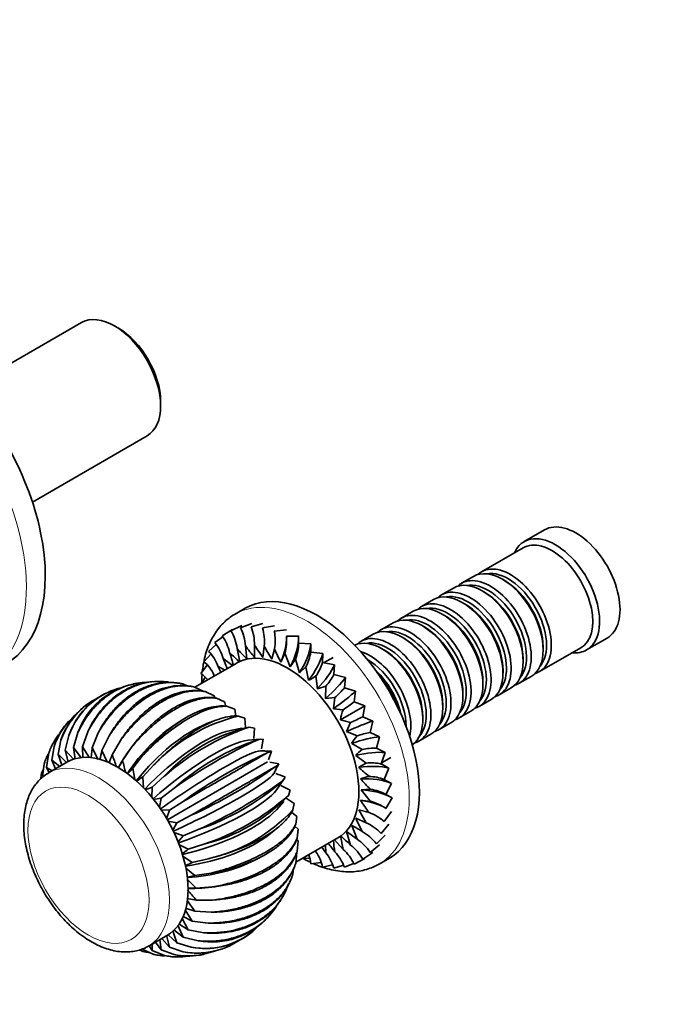
# Model space of a CAD drawing. Units: millimetres. Extents: x 0 to 1500, y 0 to 1208.
# Drawn here: x 355 to 487, y 124 to 329 of the extents above; entities that cross this region are included whole.
import ezdxf
from ezdxf import colors
from ezdxf.entities.mleader import LeaderData, LeaderLine
from ezdxf.math import Vec2, Vec3

# ---------------------------------------------------------------- set-up
doc = ezdxf.new("R2010")
doc.units = ezdxf.units.MM
doc.layers.add('DV7_Défaut', color=7, linetype='Continuous')
doc.layers.add('Défaut', color=7, linetype='Continuous')

# ---------------------------------------------------------------- blocks, each defined once
blk = doc.blocks.new('_DOT')
at = {"color": 0}
blk.add_line((0, 0), (-1, 0), dxfattribs=at)
at = {"color": 0, "const_width": 0.333}
blk.add_lwpolyline([(-0.1665, 0, 1), (0.1665, 0, 1)], format="xyb", close=True, dxfattribs=at)
blk = doc.blocks.new('SE6')
at = {"layer": 'DV7_Défaut', "color": 7, "linetype": 'Continuous', "lineweight": 35}
for p, q in [((367.57, 266.19), (343.74, 252.43)), ((375.22, 265.02), (374.37, 265.51)), ((383.98, 248.86), (383.98, 249.84)), ((357.34, 228.87), (381.17, 242.63)), ((463.82, 223.09), (459.58, 220.64)), ((459.37, 219.36), (450.74, 214.38)), ((449.05, 213.4), (446.57, 211.97)), ((444.88, 210.99), (442.4, 209.56)), ((455.54, 212.52), (455.05, 212.81)), ((451.37, 210.11), (450.88, 210.4)), ((440.7, 208.58), (438.23, 207.16)), ((447.2, 207.7), (446.7, 207.99)), ((401.58, 206.78), (399.46, 205.56)), ((436.53, 206.18), (434.06, 204.75)), ((443.03, 205.3), (442.53, 205.58)), ((398.6, 202.1), (400.85, 203.2)), ((400.62, 202.73), (402.97, 203.61)), ((402.82, 202.92), (405.25, 203.59)), ((405.17, 202.69), (407.66, 203.15)), ((432.36, 203.77), (429.89, 202.34)), ((438.86, 202.89), (438.36, 203.17)), ((395.25, 199.63), (396.91, 200.87)), ((396.8, 201.07), (398.94, 202.37)), ((407.63, 202.03), (410.15, 202.28)), ((410.15, 200.96), (412.69, 201.01)), ((412.69, 201.01), (412.69, 199.49)), ((428.19, 201.36), (425.71, 199.93)), ((434.68, 200.48), (434.19, 200.76)), ((393.98, 197.82), (395.53, 199.21)), ((401.63, 198.96), (401.93, 196.26)), ((403.53, 199.13), (403.54, 196.57)), ((405.55, 198.93), (405.27, 196.56)), ((412.69, 199.49), (415.23, 199.35)), ((415.23, 199.35), (415.22, 197.65)), ((463.53, 198.11), (463.53, 198.68)), ((472.58, 198.12), (476.82, 200.57)), ((393.01, 195.67), (394.45, 197.22)), ((399.9, 198.42), (400.48, 195.63)), ((407.66, 198.36), (407.1, 196.22)), ((409.83, 197.44), (409, 195.56)), ((410.92, 194.59), (409.83, 197.44)), ((415.22, 197.65), (417.72, 197.34)), ((417.72, 197.34), (417.67, 195.47)), ((430.51, 198.07), (430.02, 198.36)), ((462.74, 193.6), (471.37, 198.58)), ((399.86, 195.39), (391.11, 190.34)), ((392.35, 193.21), (393.68, 194.92)), ((397.32, 193.93), (395.92, 194.74)), ((395.92, 194.74), (396.53, 193.48)), ((398.95, 194.87), (397.02, 196.3)), ((397.02, 196.3), (397.83, 194.22)), ((412.02, 196.17), (410.92, 194.59)), ((412.85, 193.33), (412.02, 196.17)), ((414.19, 194.59), (412.85, 193.33)), ((414.75, 191.81), (414.19, 194.59)), ((417.67, 195.47), (420.13, 195)), ((419.84, 196.54), (418.03, 195.49)), ((420.13, 195), (420.02, 192.99)), ((459.36, 195.7), (459.36, 196.27)), ((395.33, 192.78), (395.09, 192.89)), ((395.09, 192.89), (395.2, 192.7)), ((416.58, 190.03), (416.3, 192.72)), ((420.02, 192.99), (422.41, 192.38)), ((455.19, 193.29), (455.19, 193.86)), ((458.57, 191.19), (461.05, 192.62)), ((379.01, 191.18), (378.31, 191.04)), ((383.8, 191.57), (383.51, 191.57)), ((388.14, 191.14), (388.13, 191.15)), ((389.65, 190.6), (388.61, 191.05)), ((393.01, 189.48), (390.89, 190.44)), ((392.41, 191.09), (393.25, 192.37)), ((418.32, 190.58), (416.58, 190.03)), ((418.31, 188.04), (418.32, 190.58)), ((422.41, 192.38), (422.23, 190.25)), ((451.02, 190.88), (451.02, 191.46)), ((373.82, 189.66), (373.13, 189.35)), ((395.14, 188.58), (393.23, 189.44)), ((422.23, 190.25), (424.53, 189.53)), ((424.53, 189.53), (424.24, 187.3)), ((446.85, 188.48), (446.85, 189.05)), ((454.4, 188.78), (456.88, 190.21)), ((368.95, 186.94), (368.35, 186.49)), ((397.29, 187.34), (395.58, 188.08)), ((399.42, 185.78), (397.92, 186.38)), ((420.22, 188.23), (418.31, 188.04)), ((419.92, 185.88), (420.22, 188.23)), ((426.44, 186.49), (421.37, 183.57)), ((424.24, 187.3), (426.44, 186.49)), ((426.44, 186.49), (426.04, 184.18)), ((442.67, 186.07), (442.67, 186.64)), ((450.23, 186.37), (452.7, 187.8)), ((399.42, 185.78), (399.66, 184.34)), ((401.49, 183.94), (400.2, 184.36)), ((421.96, 185.69), (419.92, 185.88)), ((446.06, 183.96), (448.53, 185.39)), ((364.9, 183.31), (364.44, 182.77)), ((388.49, 183.56), (387.22, 182.74)), ((395.49, 183.5), (393.62, 182.79)), ((401.49, 183.94), (401.63, 181.97)), ((423.5, 183.01), (421.37, 183.57)), ((422.65, 181.15), (423.5, 183.01)), ((426.04, 184.18), (428.12, 183.31)), ((428.12, 183.31), (427.59, 180.96)), ((438.5, 183.66), (438.5, 184.23)), ((441.89, 181.55), (444.36, 182.98)), ((364.93, 180.35), (364.18, 177.29)), ((366.8, 180.92), (365.88, 177.82)), ((368.84, 181.11), (367.74, 177.99)), ((371.02, 180.89), (369.73, 177.79)), ((373.3, 180.28), (371.8, 177.23)), ((400.87, 181.88), (398.53, 181.39)), ((403.48, 181.85), (402.38, 182.06)), ((403.48, 181.85), (403.39, 179.68)), ((424.83, 180.23), (422.65, 181.15)), ((427.59, 180.96), (429.53, 180.06)), ((437.71, 179.14), (440.19, 180.57)), ((361.85, 179.07), (361.7, 178.81)), ((363.26, 179.38), (362.66, 176.42)), ((375.64, 179.29), (373.93, 176.33)), ((404.71, 179.56), (402.19, 179.36)), ((405.34, 179.54), (404.42, 179.52)), ((405.34, 179.54), (405, 177.55)), ((425.93, 177.41), (423.72, 178.68)), ((429.53, 180.06), (428.86, 177.68)), ((360.65, 176.38), (360.28, 173.68)), ((361.83, 178.05), (361.36, 175.2)), ((364.45, 174.72), (362.66, 176.42)), ((362.66, 176.42), (363.42, 174.13)), ((365.95, 175.3), (364.18, 177.29)), ((364.18, 177.29), (364.77, 174.86)), ((367.48, 175.71), (365.88, 177.82)), ((365.88, 177.82), (366.24, 175.39)), ((369.22, 175.68), (367.74, 177.99)), ((367.74, 177.99), (367.84, 175.7)), ((369.73, 177.79), (369.57, 175.67)), ((371.04, 175.36), (369.73, 177.79)), ((372.88, 174.81), (371.8, 177.23)), ((377.99, 177.93), (376.08, 175.09)), ((380.33, 176.22), (378.21, 173.54)), ((405.67, 177.1), (404.79, 177.12)), ((405.63, 177.09), (407.04, 177.04)), ((407.04, 177.04), (406.29, 176.78)), ((407.04, 177.04), (406.46, 175.26)), ((426.76, 174.59), (424.57, 176.18)), ((428.86, 177.68), (430.65, 176.77)), ((430.65, 176.77), (429.83, 174.4)), ((359.75, 174.38), (359.46, 171.86)), ((359.91, 174.85), (359.89, 174.8)), ((364.6, 174.81), (360.71, 172.56)), ((363.02, 173.89), (361.36, 175.2)), ((361.36, 175.2), (362.13, 173.38)), ((382.61, 174.2), (380.28, 171.7)), ((406.23, 174.83), (385.4, 162.8)), ((406.72, 174.8), (408.56, 174.41)), ((408.56, 174.41), (407.9, 173.17)), ((408.56, 174.41), (407.96, 173.9)), ((425.2, 173.71), (426.76, 174.59)), ((429.83, 174.4), (431.47, 173.52)), ((430.03, 174.71), (431.84, 175.76)), ((359.14, 172.11), (359.06, 171.31)), ((361.41, 172.96), (360.28, 173.68)), ((360.28, 173.68), (360.82, 172.63)), ((378.6, 171.17), (378.21, 173.54)), ((407.5, 172.42), (407.92, 173.2)), ((431.47, 173.52), (430.49, 171.19)), ((380.44, 169.37), (380.28, 171.7)), ((384.79, 171.9), (382.26, 169.6)), ((408.14, 169.06), (409.57, 171.14)), ((409.86, 171.69), (409.39, 170.91)), ((430.49, 171.19), (431.97, 170.35)), ((431.97, 170.35), (430.82, 168.08)), ((382.17, 167.4), (382.26, 169.6)), ((386.83, 169.36), (384.12, 167.29)), ((409.02, 169.93), (410.94, 168.93)), ((410.94, 168.93), (410.57, 167.87)), ((425.7, 169), (427.62, 169.16)), ((427.62, 166.63), (425.7, 169)), ((430.82, 168.08), (432.13, 167.33)), ((383.78, 165.34), (384.12, 167.29)), ((388.7, 166.63), (385.83, 164.8)), ((408.07, 164.87), (409.63, 166.62)), ((410.12, 167.27), (411.76, 166.16)), ((411.76, 166.16), (411.47, 164.83)), ((425.57, 166.85), (427.62, 166.63)), ((432.13, 167.33), (430.82, 165.15)), ((385.83, 164.8), (384.09, 164.85)), ((385.23, 163), (385.83, 164.8)), ((411.2, 164.37), (412.32, 163.45)), ((425.2, 164.88), (427.33, 164.29)), ((426.76, 162.18), (425.2, 164.88)), ((431.97, 164.49), (430.49, 162.43)), ((387.34, 162.17), (385.51, 162.54)), ((386.51, 160.61), (387.34, 162.17)), ((390.36, 163.74), (387.34, 162.17)), ((412.32, 163.45), (412.08, 161.85)), ((424.57, 163.13), (426.76, 162.18)), ((431.47, 161.9), (429.83, 159.97)), ((391.8, 160.75), (388.65, 159.45)), ((406.83, 159.92), (408.4, 161.21)), ((411.93, 161.49), (412.6, 160.83)), ((412.6, 160.83), (412.39, 158.98)), ((422.65, 160.38), (424.83, 158.77)), ((423.5, 157.54), (422.65, 160.38)), ((424.83, 158.77), (423.72, 161.62)), ((387.63, 158.21), (388.65, 159.45)), ((389.72, 156.68), (387.81, 157.67)), ((392.98, 157.71), (389.72, 156.68)), ((412.11, 153.97), (420.86, 159.02)), ((412.6, 158.35), (412.39, 156.25)), ((420.12, 158.59), (421.95, 156.64)), ((421.95, 156.64), (421.37, 159.44)), ((430.65, 159.59), (428.86, 157.82)), ((412.32, 156.05), (412.08, 153.73)), ((416.3, 156.14), (416.33, 156.41)), ((417.53, 157.1), (418.32, 155.94)), ((418.32, 155.94), (418.31, 157.55)), ((428.12, 155.98), (426.04, 154.57)), ((429.53, 157.6), (427.59, 156.01)), ((390.55, 153.91), (388.62, 155.21)), ((389.1, 153.24), (390.55, 153.91)), ((393.88, 154.68), (390.55, 153.91)), ((403.58, 154.4), (404.9, 155.09)), ((414.95, 154.81), (413.41, 154.72)), ((417.38, 153.91), (415.21, 153.61)), ((424.12, 153.73), (422.22, 152.91)), ((426.44, 154.74), (424.24, 153.54)), ((429.46, 153.59), (431.58, 154.82)), ((391.1, 151.2), (389.19, 152.78)), ((394.49, 151.7), (391.1, 151.2)), ((411.6, 152.62), (411.47, 151.46)), ((419.75, 153.43), (417.67, 152.95)), ((422.01, 153.36), (420.02, 152.72)), ((389.55, 150.86), (391.1, 151.2)), ((391.38, 148.58), (389.59, 150.35)), ((411.31, 150.98), (411.33, 151.04)), ((394.8, 148.82), (391.38, 148.58)), ((391.1, 143.8), (389.5, 146)), ((389.54, 146.4), (391.38, 146.1)), ((394.8, 146.1), (391.38, 146.1)), ((409.37, 146.76), (409.52, 147.03)), ((390.55, 141.73), (389.1, 144.08)), ((389.2, 144.43), (391.1, 143.8)), ((394.49, 143.58), (391.1, 143.8)), ((389.72, 139.91), (388.5, 142.29)), ((388.65, 142.65), (390.55, 141.73)), ((393.88, 141.3), (390.55, 141.73)), ((406.32, 142.53), (406.78, 143.07)), ((387.34, 137.17), (386.51, 139.7)), ((386.74, 139.89), (388.65, 138.39)), ((388.65, 138.39), (387.6, 140.88)), ((387.77, 141.16), (389.72, 139.91)), ((392.98, 139.3), (389.72, 139.91)), ((402.27, 138.9), (402.87, 139.34)), ((381.51, 136.54), (385.4, 138.78)), ((382.93, 137.35), (384.12, 135.77)), ((384.12, 135.77), (383.82, 137.87)), ((384.22, 138.1), (385.83, 136.3)), ((385.83, 136.3), (385.23, 138.78)), ((385.53, 138.9), (387.34, 137.17)), ((391.8, 137.63), (388.65, 138.39)), ((380.33, 135.4), (379.62, 135.72)), ((382.61, 134.79), (380.28, 135.8)), ((381.62, 136.6), (382.26, 135.61)), ((382.26, 135.61), (382.21, 136.94)), ((384.79, 134.57), (382.26, 135.61)), ((386.83, 134.76), (384.12, 135.77)), ((388.7, 135.33), (385.83, 136.3)), ((390.36, 136.3), (387.34, 137.17)), ((397.4, 136.18), (398.09, 136.48)), ((387.41, 134.27), (387.72, 134.26)), ((392.21, 134.66), (392.91, 134.79))]:
    blk.add_line(p, q, dxfattribs=at)
for centre, radius, start, end in [((391.43, 198.23), 10.23, 4.0818, 26.0693), ((393.29, 199.19), 10.23, 359.6803, 21.4225), ((388.82, 195.46), 9.75, 12.2392, 35.0649), ((389.92, 196.98), 10.08, 8.2547, 30.5686), ((395.4, 199.81), 10.19, 355.0479, 16.4372), ((397.69, 200.1), 10.13, 350.1029, 10.9862), ((400.17, 200.08), 10.02, 344.6862, 5.0016), ((388.11, 193.72), 9.27, 16.1514, 39.6288), ((428.44, 218.4), 33.11, 215.9417, 221.2262), ((433.68, 217.7), 35.41, 211.6313, 216.6559), ((436.86, 215.06), 35.23, 207.2607, 212.3375), ((402.67, 199.8), 10.03, 338.816, 358.2239), ((387.86, 191.81), 8.58, 19.9742, 44.4786), ((417.75, 217.08), 27.54, 225.2244, 231.1644), ((369.2, 187.24), 30.91, 14.4824, 19.4528), ((423.47, 218.54), 30.99, 220.4816, 225.9728), ((439.58, 211.83), 34.64, 202.8848, 208.0153), ((405.02, 199.37), 10.34, 332.4805, 350.4303), ((387.93, 189.71), 7.83, 23.9679, 49.5867), ((407, 199.06), 11.26, 325.7105, 341.4048), ((388.35, 187.47), 7, 39.1058, 55.1694), ((412.04, 198.2), 6.94, 292.9404, 307.8646), ((408.12, 199.59), 13.61, 318.5868, 331.0056), ((381.53, 175.72), 15.62, 101.585, 160.5491), ((379.69, 175.1), 15.66, 103.3732, 160.4176), ((379.61, 175.23), 15.55, 117.9266, 160.7796), ((270.9, 142.94), 132.36, 19.952, 20.1685), ((407.3, 203.04), 19.66, 311.0947, 319.405), ((377.95, 174.27), 15.55, 116.4323, 160.7796), ((281.59, 155.36), 120.04, 14.9386, 15.4502), ((391.16, 231.86), 55.5, 303.6981, 306.5863), ((376.56, 172.85), 15.62, 129.508, 160.5491), ((378.02, 174.13), 15.66, 130.6401, 160.4176), ((408.5, 149.67), 35.67, 103.4557, 136.5443), ((433.77, 181.29), 12.61, 159.5947, 169.599), ((447.13, 135.27), 53.26, 113.3247, 116.3345), ((419.09, 132.8), 52.01, 108.7396, 131.2604), ((410.15, 148.28), 34.66, 102.9597, 137.0403), ((430.99, 174.64), 8.32, 137.7617, 150.9649), ((431.02, 162.28), 18.99, 100.4217, 109.0244), ((446.54, 86.24), 102.35, 114.305, 125.695), ((420.29, 131.72), 50.37, 108.3671, 131.6329), ((424.57, 164.98), 54.17, 166.9288, 169.0587), ((413.99, 160.06), 43.23, 157.8964, 160.3344), ((254.29, 132.34), 127.47, 18.9878, 20.1854), ((446.56, 86.72), 98.65, 114.0909, 125.9091), ((430.1, 171.46), 7.27, 125.039, 139.4846), ((428.55, 164.84), 12.84, 88.5948, 101.7625), ((405.61, 156.24), 35.03, 147.4537, 150.2432), ((264.78, 144.29), 115.48, 14.1814, 15.4687), ((427.62, 163.64), 10.99, 78.3772, 94.4618), ((399.46, 152.76), 29.72, 135.6592, 138.8409), ((348.55, 256.48), 101.73, 294.2703, 305.7297), ((388.22, 116.23), 59.54, 68.6798, 70.6224), ((443.79, 192.65), 26.54, 225.5212, 231.6712), ((395.09, 148.82), 27.26, 122.9213, 126.2395), ((375.17, 209.87), 51.86, 288.7062, 311.2938), ((351.23, 251.33), 99.25, 294.1267, 305.8733), ((428.49, 164.7), 7.22, 99.2699, 113.8755), ((448.82, 191.4), 30.73, 220.8344, 226.3622), ((426.88, 161.5), 10.33, 69.5463, 87.502), ((391.69, 143.68), 27.58, 109.9897, 113.278), ((426.08, 159.24), 10.03, 61.7556, 81.1678), ((388.23, 136.86), 30.7, 97.6955, 100.8168), ((384.71, 192.34), 35.6, 283.4243, 316.5757), ((377.03, 205.64), 50.51, 288.4014, 311.5986), ((455.54, 185.55), 35.32, 211.9635, 217.0013), ((425.07, 156.94), 10.02, 54.9805, 75.2989), ((386.07, 188.51), 34.72, 282.9917, 317.0083), ((423.85, 154.78), 10.13, 48.9976, 69.8834), ((457.07, 177.1), 35.37, 203.272, 208.306), ((422.42, 152.9), 10.24, 43.6066, 64.881), ((367.86, 106.26), 57.11, 68.6481, 70.7146), ((414.87, 143.94), 19.77, 55.9934, 63.4058), ((420.81, 151.39), 10.3, 38.636, 60.2357), ((310.96, 73.57), 132.35, 39.8315, 40.0367), ((392.94, 136.3), 33.71, 35.9888, 39.7864), ((443.48, 160.04), 23.6, 183.7505, 189.5815), ((404.1, 137.99), 27.54, 45.2241, 51.1647), ((419.09, 150.29), 10.24, 33.9333, 55.8913), ((371.99, 177.8), 27.58, 306.6733, 310.0105), ((384.34, 139.64), 35.96, 27.3129, 27.654), ((409.89, 151.5), 7.91, 10.5293, 35.8903), ((411.63, 150.36), 8.71, 15.6907, 39.8322), ((413.49, 149.66), 9.32, 20.4158, 43.7806), ((415.37, 149.41), 9.78, 24.9544, 47.7183), ((417.26, 149.63), 10.08, 29.4107, 51.7425), ((408.24, 153.02), 7, 4.8137, 20.8519), ((293.45, 64.47), 127.49, 39.8148, 41.0504), ((389.83, 183.58), 35.04, 269.6504, 272.546), ((394.63, 153.03), 15.66, 259.5784, 318.3264), ((393.22, 151.66), 15.62, 259.4542, 316.6519), ((391.61, 150.61), 15.55, 259.22, 303.562), ((393.27, 151.57), 15.55, 259.22, 305.4349), ((389.66, 150.16), 15.66, 259.5784, 289.8029), ((391.56, 150.69), 15.62, 259.4542, 287.0767)]:
    blk.add_arc(centre, radius, start, end, dxfattribs=at)
for centre, major_axis, ratio, start_param, end_param in [((331.73, 229.79), (20, -34.64), 0.57735, 0, 3.141593), ((374.37, 254.41), (-6.8, 11.78), 0.57735, 3.141593, 6.283185), ((375.22, 254.9), (6.2, -10.74), 0.57735, 0.785398, 2.356194), ((470.32, 211.83), (6.5, -11.26), 0.57735, 0, 3.141593), ((466.08, 209.38), (6.5, -11.26), 0.57735, 0, 3.536384), ((465.37, 208.97), (6, -10.39), 0.57735, 0, 3.141593), ((455.05, 203.01), (-6, 10.39), 0.57735, 3.141593, 6.283185), ((456.74, 203.99), (6, -10.39), 0.57735, 0, 3.28349), ((452.57, 201.58), (6, -10.39), 0.57735, 0, 3.28349), ((456.25, 203.7), (-5.65, 9.79), 0.57735, 3.336628, 6.08815), ((416.58, 180.8), (15, -25.98), 0.57735, 0, 3.141593), ((450.88, 200.6), (-6, 10.39), 0.57735, 3.141593, 6.283185), ((452.08, 201.29), (-5.65, 9.79), 0.57735, 3.336628, 6.08815), ((455.54, 203.29), (-5.65, 9.79), 0.57735, 3.926991, 5.497787), ((446.7, 198.19), (-6, 10.39), 0.57735, 3.141593, 6.283185), ((448.4, 199.17), (6, -10.39), 0.57735, 0, 3.28349), ((447.91, 198.89), (-5.65, 9.79), 0.57735, 3.336628, 6.08815), ((451.37, 200.89), (-5.65, 9.79), 0.57735, 3.926991, 5.497787), ((442.53, 195.78), (-6, 10.39), 0.57735, 3.141593, 6.283185), ((444.23, 196.76), (6, -10.39), 0.57735, 0, 3.28349), ((443.73, 196.48), (-5.65, 9.79), 0.57735, 3.336628, 6.08815), ((447.2, 198.48), (-5.65, 9.79), 0.57735, 3.926991, 5.497787), ((414.46, 179.58), (15, -25.98), 0.57735, 3.133933, 3.141593), ((438.36, 193.37), (-6, 10.39), 0.57735, 3.141593, 6.283185), ((440.06, 194.35), (6, -10.39), 0.57735, 0, 3.28349), ((439.56, 194.07), (-5.65, 9.79), 0.57735, 3.336628, 6.08815), ((443.03, 196.07), (-5.65, 9.79), 0.57735, 3.926991, 5.497787), ((434.19, 190.97), (-6, 10.39), 0.57735, 3.141593, 6.283185), ((435.89, 191.95), (6, -10.39), 0.57735, 0, 3.28349), ((438.86, 193.66), (-5.65, 9.79), 0.57735, 3.926991, 5.497787), ((403.08, 198.2), (3.91, 9.2), 0.64777, 4.701072, 5.27413), ((405.62, 196.93), (5, 8.66), 0.57735, 4.775672, 5.497787), ((430.02, 188.56), (-6, 10.39), 0.57735, 3.19434, 6.230438), ((431.71, 189.54), (6, -10.39), 0.57735, 0, 3.28349), ((435.39, 191.66), (-5.65, 9.79), 0.57735, 3.336628, 6.08815), ((410.36, 177.21), (10.5, -18.19), 0.57735, 0, 3.141593), ((408.16, 195.27), (5.89, 8.07), 0.497052, 4.833088, 5.555204), ((431.22, 189.25), (-5.65, 9.79), 0.57735, 3.336628, 6.08815), ((434.68, 191.25), (-5.65, 9.79), 0.57735, 3.926991, 5.497787), ((400.59, 199.07), (2.59, 9.65), 0.707107, 4.616005, 4.808773), ((410.65, 193.26), (6.63, 7.48), 0.408248, 4.876351, 5.598466), ((427.54, 187.13), (6, -10.39), 0.57735, 0.551162, 2.590431), ((430.51, 188.84), (-5.65, 9.79), 0.57735, 3.926991, 5.497787), ((466.08, 209.38), (6.5, -11.26), 0.57735, 5.888394, 6.283185), ((413.06, 190.92), (7.26, 6.87), 0.31246, 4.907806, 5.629922), ((427.05, 186.84), (-5.65, 9.79), 0.57735, 3.926244, 5.497787), ((426.34, 186.43), (-5.65, 9.79), 0.57735, 4.23341, 5.191368), ((425.84, 186.15), (-6, 10.39), 0.57735, 4.331596, 5.093182), ((456.74, 203.99), (6, -10.39), 0.57735, 6.141288, 6.283185), ((415.34, 188.3), (7.79, 6.26), 0.211325, 4.929155, 5.651271), ((452.57, 201.58), (6, -10.39), 0.57735, 6.141288, 6.283185), ((417.46, 185.45), (8.25, 5.64), 0.106574, -1.341651, -0.619536), ((448.4, 199.17), (6, -10.39), 0.57735, 6.141288, 6.283185), ((444.23, 196.76), (6, -10.39), 0.57735, 6.141288, 6.283185), ((386.24, 168.07), (11.85, 16.25), 0.497052, 0.904031, 1.664939), ((386.86, 167.57), (13.34, 15.04), 0.408248, 0.660495, 1.709063), ((421.05, 179.23), (9.01, 4.33), 0.106574, 0.619536, 1.341651), ((440.06, 194.35), (6, -10.39), 0.57735, 6.141288, 6.283185), ((387.45, 166.99), (14.6, 13.83), 0.31246, 0.468154, 1.741153), ((435.89, 191.95), (6, -10.39), 0.57735, 6.141288, 6.283185), ((385.61, 168.48), (-10.05, -17.41), 0.57735, 4.466991, 4.747982), ((388.02, 166.34), (15.67, 12.6), 0.211325, 0.301134, 1.762938), ((422.46, 175.98), (9.32, 3.62), 0.211325, 0.631914, 1.35403), ((431.71, 189.54), (6, -10.39), 0.57735, 6.141288, 6.283185), ((375, 156.8), (10.4, -18.01), 0.57735, 0, 3.141593), ((388.54, 165.64), (16.6, 11.34), 0.106574, 0.146469, 1.77557), ((423.59, 172.69), (9.58, 2.85), 0.31246, 0.653264, 1.375379), ((421.53, 183.66), (6.5, -11.26), 0.57735, 0.554125, 0.630312), ((421.53, 183.66), (6.5, -11.26), 0.57735, 0.332847, 0.388519), ((389.43, 164.1), (18.13, 8.71), 0.106574, 4.507615, 6.136717), ((424.4, 169.44), (9.79, 2), 0.408248, 0.684719, 1.406835), ((424.9, 166.27), (9.94, 1.06), 0.497052, 0.727981, 1.450097), ((389.78, 163.29), (18.75, 7.27), 0.211325, 4.520248, 5.982051), ((425.07, 163.25), (9.99, 0), 0.57735, 0.785398, 1.507514), ((424.9, 160.41), (9.92, -1.21), 0.64777, 1.016509, 1.582113), ((390.06, 162.48), (19.27, 5.73), 0.31246, 4.542032, 5.815032), ((390.26, 161.67), (19.7, 4.03), 0.408248, 4.574122, 5.622691), ((390.38, 160.89), (19.99, 2.14), 0.497052, 4.618247, 5.379155), ((414.46, 179.58), (15, -25.98), 0.57735, 6.276899, 6.283185), ((390.43, 160.14), (-20.11, 0), 0.57735, 1.535203, 1.816194)]:
    blk.add_ellipse(centre, major_axis=major_axis, ratio=ratio, start_param=start_param, end_param=end_param, dxfattribs=at)
at = {"layer": 'DV7_Défaut', "color": 7, "linetype": 'Continuous', "lineweight": 18}
for centre, major_axis, start_param, end_param in [((327.8, 227.52), (20, -34.64), 0.007665, 3.141593), ((414.46, 179.58), (15, -25.98), 0, 3.133933), ((371.11, 154.55), (10.4, -18.01), 0.000868, 3.138673)]:
    blk.add_ellipse(centre, major_axis=major_axis, ratio=0.57735, start_param=start_param, end_param=end_param, dxfattribs=at)
blk.add_ellipse((368.99, 153.33), major_axis=(8.9, -15.42), ratio=0.57735, dxfattribs=at)
at = {"layer": 'DV7_Défaut', "color": 7, "linetype": 'Continuous', "lineweight": 35}
for points, knots in [([(399.6, 205.62), (399.51, 205.58), (399.03, 205.34), (398.13, 204.69), (397.03, 203.73), (396.02, 202.61), (395.14, 201.36), (394.37, 199.97), (393.73, 198.45), (393.22, 196.82), (392.87, 195.2), (392.72, 194.12), (392.66, 193.64)], [0, 0, 0, 0, 0.0194342, 0.1281248, 0.2367184, 0.3457673, 0.4558236, 0.5672635, 0.6802379, 0.7946719, 0.9103167, 1, 1, 1, 1]), ([(392.6, 192.98), (392.56, 192.42), (392.53, 191.85), (392.52, 191.27), (392.52, 191.26)], [0, 0, 0, 0, 0.989822, 1, 1, 1, 1]), ([(366.8, 180.92), (367.02, 181.39), (367.25, 181.84), (367.73, 182.73), (367.99, 183.16), (368.8, 184.42), (369.39, 185.2), (370.64, 186.63), (371.31, 187.28), (372.38, 188.17), (372.75, 188.45), (373.5, 188.98), (373.88, 189.22), (375.04, 189.89), (375.84, 190.26), (377.49, 190.85), (378.35, 191.08), (379.83, 191.32), (380.46, 191.37), (381.09, 191.39)], [0, 0, 0, 0, 0.074272, 0.074272, 0.148543, 0.148543, 0.297086, 0.297086, 0.44563, 0.44563, 0.519901, 0.519901, 0.594173, 0.594173, 0.742716, 0.742716, 0.891259, 0.891259, 1, 1, 1, 1]), ([(368.84, 181.11), (369.08, 181.57), (369.34, 182.02), (369.87, 182.91), (370.15, 183.34), (371.02, 184.6), (371.63, 185.38), (372.94, 186.81), (373.63, 187.46), (374.73, 188.35), (375.1, 188.63), (375.86, 189.16), (376.24, 189.4), (377.4, 190.07), (378.19, 190.44), (379.81, 191.03), (380.65, 191.26), (382.31, 191.53), (383.14, 191.59), (384.38, 191.56), (384.79, 191.53), (385.5, 191.44), (385.81, 191.39), (386.11, 191.33)], [0, 0, 0, 0, 0.063563, 0.063563, 0.127126, 0.127126, 0.254252, 0.254252, 0.381377, 0.381377, 0.44494, 0.44494, 0.508503, 0.508503, 0.635629, 0.635629, 0.762755, 0.762755, 0.88988, 0.88988, 0.953443, 0.953443, 1, 1, 1, 1]), ([(382.38, 191.53), (382, 191.5), (381.62, 191.46), (380.38, 191.26), (379.54, 191.04), (378.3, 190.59), (377.89, 190.42), (377.08, 190.05), (376.69, 189.84), (375.53, 189.17), (374.78, 188.65), (373.36, 187.47), (372.68, 186.81), (371.42, 185.37), (370.84, 184.59), (370.03, 183.35), (369.78, 182.92), (369.29, 182.03), (369.06, 181.57), (368.84, 181.11)], [0, 0, 0, 0, 0.06904, 0.06904, 0.2242, 0.2242, 0.30178, 0.30178, 0.37936, 0.37936, 0.53452, 0.53452, 0.68968, 0.68968, 0.84484, 0.84484, 0.92242, 0.92242, 1, 1, 1, 1]), ([(388.13, 191.15), (387.88, 191.19), (387.63, 191.23), (386.97, 191.31), (386.56, 191.34), (385.3, 191.38), (384.47, 191.32), (382.82, 191.04), (382, 190.82), (380.78, 190.37), (380.37, 190.2), (379.57, 189.83), (379.18, 189.62), (378.02, 188.95), (377.27, 188.43), (375.82, 187.25), (375.12, 186.59), (373.8, 185.15), (373.19, 184.37), (372.33, 183.13), (372.05, 182.7), (371.52, 181.82), (371.26, 181.36), (371.02, 180.89)], [0, 0, 0, 0, 0.038547, 0.038547, 0.1026439, 0.1026439, 0.2308376, 0.2308376, 0.3590314, 0.3590314, 0.4231282, 0.4231282, 0.4872251, 0.4872251, 0.6154188, 0.6154188, 0.7436125, 0.7436125, 0.8718063, 0.8718063, 0.9359031, 0.9359031, 1, 1, 1, 1]), ([(371.02, 180.89), (371.29, 181.35), (371.57, 181.8), (372.15, 182.68), (372.45, 183.1), (373.38, 184.35), (374.03, 185.12), (375.39, 186.54), (376.11, 187.19), (377.22, 188.08), (377.6, 188.36), (378.36, 188.88), (378.75, 189.12), (379.91, 189.79), (380.69, 190.16), (382.29, 190.76), (383.1, 190.99), (384.7, 191.28), (385.5, 191.34), (386.68, 191.32), (387.07, 191.29), (387.84, 191.2), (388.23, 191.13), (388.61, 191.05)], [0, 0, 0, 0, 0.0625, 0.0625, 0.125, 0.125, 0.25, 0.25, 0.375, 0.375, 0.4375, 0.4375, 0.5, 0.5, 0.625, 0.625, 0.75, 0.75, 0.875, 0.875, 0.9375, 0.9375, 1, 1, 1, 1]), ([(390.89, 190.44), (390.51, 190.52), (390.13, 190.59), (389.35, 190.68), (388.96, 190.71), (387.76, 190.73), (386.97, 190.67), (385.37, 190.38), (384.57, 190.16), (383.37, 189.71), (382.97, 189.53), (382.18, 189.16), (381.79, 188.95), (380.62, 188.28), (379.87, 187.76), (378.39, 186.59), (377.67, 185.93), (376.3, 184.5), (375.65, 183.73), (374.73, 182.5), (374.43, 182.07), (373.85, 181.2), (373.57, 180.74), (373.3, 180.28)], [0, 0, 0, 0, 0.0625, 0.0625, 0.125, 0.125, 0.25, 0.25, 0.375, 0.375, 0.4375, 0.4375, 0.5, 0.5, 0.625, 0.625, 0.75, 0.75, 0.875, 0.875, 0.9375, 0.9375, 1, 1, 1, 1]), ([(373.3, 180.28), (373.59, 180.73), (373.9, 181.17), (374.53, 182.03), (374.85, 182.45), (375.85, 183.67), (376.53, 184.43), (377.96, 185.83), (378.69, 186.48), (379.82, 187.35), (380.21, 187.63), (380.98, 188.15), (381.37, 188.39), (382.53, 189.06), (383.3, 189.44), (384.87, 190.05), (385.66, 190.28), (387.21, 190.59), (387.96, 190.67), (389.08, 190.67), (389.45, 190.65), (390.17, 190.57), (390.54, 190.51), (390.89, 190.44)], [0, 0, 0, 0, 0.0625, 0.0625, 0.125, 0.125, 0.25, 0.25, 0.375, 0.375, 0.4375, 0.4375, 0.5, 0.5, 0.625, 0.625, 0.75, 0.75, 0.875, 0.875, 0.9375, 0.9375, 1, 1, 1, 1]), ([(393.23, 189.44), (392.88, 189.52), (392.52, 189.58), (391.79, 189.65), (391.42, 189.67), (390.29, 189.67), (389.53, 189.59), (387.99, 189.29), (387.22, 189.06), (386.03, 188.6), (385.64, 188.42), (384.85, 188.05), (384.46, 187.84), (383.3, 187.17), (382.54, 186.65), (381.03, 185.49), (380.29, 184.83), (378.86, 183.43), (378.17, 182.67), (377.19, 181.46), (376.87, 181.04), (376.24, 180.18), (375.93, 179.74), (375.64, 179.29)], [0, 0, 0, 0, 0.0625, 0.0625, 0.125, 0.125, 0.25, 0.25, 0.375, 0.375, 0.4375, 0.4375, 0.5, 0.5, 0.625, 0.625, 0.75, 0.75, 0.875, 0.875, 0.9375, 0.9375, 1, 1, 1, 1]), ([(375.64, 179.29), (375.96, 179.72), (376.29, 180.15), (376.97, 180.98), (377.32, 181.39), (378.38, 182.58), (379.1, 183.32), (380.58, 184.69), (381.34, 185.33), (382.49, 186.19), (382.89, 186.47), (383.66, 186.98), (384.05, 187.22), (385.21, 187.89), (385.98, 188.27), (387.52, 188.9), (388.29, 189.14), (389.77, 189.48), (390.5, 189.57), (391.54, 189.61), (391.89, 189.6), (392.57, 189.55), (392.9, 189.51), (393.23, 189.44)], [0, 0, 0, 0, 0.0625, 0.0625, 0.125, 0.125, 0.25, 0.25, 0.375, 0.375, 0.4375, 0.4375, 0.5, 0.5, 0.625, 0.625, 0.75, 0.75, 0.875, 0.875, 0.9375, 0.9375, 1, 1, 1, 1]), ([(395.58, 188.08), (395.26, 188.14), (394.93, 188.19), (394.25, 188.24), (393.9, 188.25), (392.84, 188.21), (392.12, 188.12), (390.64, 187.78), (389.88, 187.54), (388.73, 187.07), (388.33, 186.89), (387.56, 186.51), (387.17, 186.3), (386.01, 185.63), (385.24, 185.12), (383.7, 183.97), (382.93, 183.33), (381.45, 181.95), (380.72, 181.21), (379.68, 180.03), (379.33, 179.63), (378.65, 178.8), (378.32, 178.36), (377.99, 177.93)], [0, 0, 0, 0, 0.0625, 0.0625, 0.125, 0.125, 0.25, 0.25, 0.375, 0.375, 0.4375, 0.4375, 0.5, 0.5, 0.625, 0.625, 0.75, 0.75, 0.875, 0.875, 0.9375, 0.9375, 1, 1, 1, 1]), ([(377.99, 177.93), (378.34, 178.34), (378.7, 178.75), (379.43, 179.55), (379.8, 179.95), (380.93, 181.1), (381.69, 181.81), (383.23, 183.14), (384, 183.76), (385.19, 184.61), (385.58, 184.89), (386.37, 185.39), (386.76, 185.63), (387.92, 186.3), (388.68, 186.69), (390.19, 187.33), (390.93, 187.59), (392.36, 187.97), (393.05, 188.09), (394.03, 188.16), (394.35, 188.17), (394.98, 188.15), (395.29, 188.13), (395.58, 188.08)], [0, 0, 0, 0, 0.0625, 0.0625, 0.125, 0.125, 0.25, 0.25, 0.375, 0.375, 0.4375, 0.4375, 0.5, 0.5, 0.625, 0.625, 0.75, 0.75, 0.875, 0.875, 0.9375, 0.9375, 1, 1, 1, 1]), ([(397.92, 186.38), (397.63, 186.42), (397.32, 186.45), (396.69, 186.47), (396.37, 186.46), (395.37, 186.38), (394.69, 186.26), (393.26, 185.89), (392.53, 185.63), (391.4, 185.15), (391.01, 184.97), (390.24, 184.58), (389.85, 184.37), (388.69, 183.7), (387.92, 183.2), (386.35, 182.07), (385.56, 181.44), (384.01, 180.1), (383.26, 179.38), (382.14, 178.25), (381.77, 177.86), (381.05, 177.05), (380.68, 176.64), (380.33, 176.22)], [0, 0, 0, 0, 0.0625, 0.0625, 0.125, 0.125, 0.25, 0.25, 0.375, 0.375, 0.4375, 0.4375, 0.5, 0.5, 0.625, 0.625, 0.75, 0.75, 0.875, 0.875, 0.9375, 0.9375, 1, 1, 1, 1]), ([(380.33, 176.22), (380.71, 176.62), (381.09, 177), (381.87, 177.77), (382.26, 178.14), (383.46, 179.24), (384.25, 179.92), (385.85, 181.21), (386.65, 181.81), (387.85, 182.64), (388.25, 182.91), (389.04, 183.42), (389.43, 183.65), (390.6, 184.32), (391.35, 184.71), (392.83, 185.38), (393.55, 185.66), (394.92, 186.08), (395.57, 186.23), (396.49, 186.36), (396.79, 186.38), (397.37, 186.4), (397.65, 186.4), (397.92, 186.38)], [0, 0, 0, 0, 0.0625, 0.0625, 0.125, 0.125, 0.25, 0.25, 0.375, 0.375, 0.4375, 0.4375, 0.5, 0.5, 0.625, 0.625, 0.75, 0.75, 0.875, 0.875, 0.9375, 0.9375, 1, 1, 1, 1]), ([(400.2, 184.36), (399.93, 184.38), (399.65, 184.39), (399.07, 184.37), (398.77, 184.34), (397.84, 184.21), (397.19, 184.06), (395.83, 183.64), (395.11, 183.37), (394, 182.86), (393.62, 182.68), (392.86, 182.29), (392.47, 182.08), (391.31, 181.41), (390.53, 180.91), (388.93, 179.8), (388.12, 179.19), (386.52, 177.9), (385.72, 177.21), (384.54, 176.12), (384.15, 175.75), (383.38, 174.99), (382.99, 174.6), (382.61, 174.2)], [0, 0, 0, 0, 0.0625, 0.0625, 0.125, 0.125, 0.25, 0.25, 0.375, 0.375, 0.4375, 0.4375, 0.5, 0.5, 0.625, 0.625, 0.75, 0.75, 0.875, 0.875, 0.9375, 0.9375, 1, 1, 1, 1]), ([(364.03, 182.26), (363.6, 181.7), (363.21, 181.1), (362.66, 180.09), (362.47, 179.69), (362.12, 178.89), (361.97, 178.48), (361.83, 178.05)], [0, 0, 0, 0, 0.4531578, 0.4531578, 0.7265789, 0.7265789, 1, 1, 1, 1]), ([(360.65, 176.38), (360.79, 176.8), (360.94, 177.21), (361.29, 178.01), (361.48, 178.41), (362.11, 179.56), (362.59, 180.28), (363.17, 180.98), (363.2, 181.02), (363.23, 181.06)], [0, 0, 0, 0, 0.243151, 0.243151, 0.486302, 0.486302, 0.972603, 0.972603, 1, 1, 1, 1]), ([(359.75, 174.38), (359.87, 174.78), (360.02, 175.17), (360.32, 175.89), (360.47, 176.22), (360.64, 176.54)], [0, 0, 0, 0, 0.533961, 0.533961, 1, 1, 1, 1]), ([(388.7, 166.63), (389.17, 166.9), (389.65, 167.17), (390.6, 167.72), (391.07, 168), (392.49, 168.81), (393.41, 169.35), (395.21, 170.38), (396.08, 170.89), (397.36, 171.63), (397.78, 171.87), (398.6, 172.34), (399, 172.57), (400.16, 173.24), (400.89, 173.66), (402.26, 174.46), (402.91, 174.83), (404.08, 175.51), (404.6, 175.81), (405.3, 176.21), (405.52, 176.34), (405.93, 176.57), (406.12, 176.68), (406.29, 176.78)], [0, 0, 0, 0, 0.0625, 0.0625, 0.125, 0.125, 0.25, 0.25, 0.375, 0.375, 0.4375, 0.4375, 0.5, 0.5, 0.625, 0.625, 0.75, 0.75, 0.875, 0.875, 0.9375, 0.9375, 1, 1, 1, 1]), ([(360.76, 172.57), (360.59, 172.47), (360.09, 172.21), (359.25, 171.55), (358.35, 170.64), (357.55, 169.58), (356.88, 168.4), (356.34, 167.1), (355.93, 165.69), (355.65, 164.16), (355.52, 162.55), (355.53, 160.85), (355.68, 159.11), (355.97, 157.32), (356.4, 155.52), (356.95, 153.71), (357.63, 151.91), (358.42, 150.14), (359.32, 148.4), (360.32, 146.72), (361.41, 145.1), (362.58, 143.57), (363.83, 142.12), (365.14, 140.78), (366.52, 139.56), (367.94, 138.47), (369.4, 137.51), (370.89, 136.71), (372.4, 136.08), (373.92, 135.62), (375.41, 135.35), (376.87, 135.27), (378.28, 135.38), (379.6, 135.68), (380.71, 136.09), (381.27, 136.42), (381.51, 136.56)], [0, 0, 0, 0, 0.01155, 0.03927, 0.066977, 0.094936, 0.123377, 0.152451, 0.182199, 0.212548, 0.243343, 0.274399, 0.305557, 0.33669, 0.367754, 0.398739, 0.42965, 0.460506, 0.491327, 0.522139, 0.552966, 0.583827, 0.614749, 0.64576, 0.676882, 0.708135, 0.739525, 0.771034, 0.802591, 0.834036, 0.865165, 0.895749, 0.925611, 0.954698, 0.983103, 1, 1, 1, 1]), ([(359.14, 172.11), (359.25, 172.48), (359.39, 172.84), (359.55, 173.23), (359.56, 173.25), (359.57, 173.28)], [0, 0, 0, 0, 0.934285, 0.934285, 1, 1, 1, 1]), ([(407.96, 173.9), (407.78, 173.8), (407.6, 173.69), (407.19, 173.45), (406.97, 173.33), (406.26, 172.92), (405.74, 172.62), (404.57, 171.94), (403.94, 171.58), (402.9, 170.98), (402.54, 170.77), (401.8, 170.35), (401.43, 170.13), (400.26, 169.46), (399.45, 168.99), (397.76, 168.01), (396.87, 167.49), (395.06, 166.45), (394.14, 165.92), (392.74, 165.11), (392.27, 164.84), (391.32, 164.29), (390.84, 164.02), (390.36, 163.74)], [0, 0, 0, 0, 0.0625, 0.0625, 0.125, 0.125, 0.25, 0.25, 0.375, 0.375, 0.4375, 0.4375, 0.5, 0.5, 0.625, 0.625, 0.75, 0.75, 0.875, 0.875, 0.9375, 0.9375, 1, 1, 1, 1]), ([(393.88, 154.68), (394.41, 154.81), (394.94, 154.95), (395.99, 155.24), (396.51, 155.39), (398.05, 155.87), (399.05, 156.22), (400.96, 156.96), (401.88, 157.35), (403.2, 157.97), (403.64, 158.19), (404.47, 158.62), (404.87, 158.84), (406.03, 159.51), (406.75, 159.97), (408.06, 160.92), (408.67, 161.41), (409.72, 162.38), (410.17, 162.87), (410.74, 163.61), (410.91, 163.85), (411.22, 164.34), (411.36, 164.59), (411.47, 164.83)], [0, 0, 0, 0, 0.0625, 0.0625, 0.125, 0.125, 0.25, 0.25, 0.375, 0.375, 0.4375, 0.4375, 0.5, 0.5, 0.625, 0.625, 0.75, 0.75, 0.875, 0.875, 0.9375, 0.9375, 1, 1, 1, 1]), ([(394.49, 151.7), (395.03, 151.79), (395.56, 151.9), (396.62, 152.13), (397.14, 152.25), (398.7, 152.65), (399.7, 152.95), (401.63, 153.62), (402.55, 153.98), (403.88, 154.58), (404.31, 154.79), (405.15, 155.21), (405.55, 155.43), (406.71, 156.1), (407.42, 156.57), (408.73, 157.55), (409.33, 158.07), (410.37, 159.12), (410.82, 159.65), (411.37, 160.46), (411.54, 160.74), (411.84, 161.29), (411.97, 161.57), (412.08, 161.85)], [0, 0, 0, 0, 0.0625, 0.0625, 0.125, 0.125, 0.25, 0.25, 0.375, 0.375, 0.4375, 0.4375, 0.5, 0.5, 0.625, 0.625, 0.75, 0.75, 0.875, 0.875, 0.9375, 0.9375, 1, 1, 1, 1]), ([(412.08, 161.85), (411.97, 161.61), (411.83, 161.37), (411.53, 160.88), (411.35, 160.63), (410.77, 159.89), (410.32, 159.4), (409.27, 158.43), (408.68, 157.95), (407.69, 157.23), (407.34, 157), (406.62, 156.53), (406.24, 156.31), (405.08, 155.64), (404.26, 155.21), (402.5, 154.38), (401.56, 153.98), (399.64, 153.24), (398.65, 152.89), (397.12, 152.41), (396.61, 152.26), (395.56, 151.97), (395.03, 151.83), (394.49, 151.7)], [0, 0, 0, 0, 0.0625, 0.0625, 0.125, 0.125, 0.25, 0.25, 0.375, 0.375, 0.4375, 0.4375, 0.5, 0.5, 0.625, 0.625, 0.75, 0.75, 0.875, 0.875, 0.9375, 0.9375, 1, 1, 1, 1]), ([(394.8, 148.82), (395.34, 148.88), (395.87, 148.95), (396.93, 149.12), (397.46, 149.22), (399.02, 149.54), (400.02, 149.8), (401.95, 150.4), (402.88, 150.73), (404.21, 151.3), (404.64, 151.5), (405.48, 151.92), (405.88, 152.14), (407.04, 152.81), (407.75, 153.28), (409.06, 154.3), (409.66, 154.85), (410.69, 155.97), (411.14, 156.54), (411.69, 157.44), (411.86, 157.74), (412.15, 158.35), (412.28, 158.66), (412.39, 158.98)], [0, 0, 0, 0, 0.0625, 0.0625, 0.125, 0.125, 0.25, 0.25, 0.375, 0.375, 0.4375, 0.4375, 0.5, 0.5, 0.625, 0.625, 0.75, 0.75, 0.875, 0.875, 0.9375, 0.9375, 1, 1, 1, 1]), ([(412.39, 158.98), (412.28, 158.7), (412.15, 158.42), (411.85, 157.87), (411.68, 157.59), (411.12, 156.77), (410.67, 156.23), (409.64, 155.19), (409.05, 154.68), (408.06, 153.94), (407.71, 153.7), (406.99, 153.22), (406.62, 153), (405.46, 152.32), (404.63, 151.9), (402.87, 151.11), (401.93, 150.74), (399.99, 150.07), (399, 149.77), (397.46, 149.38), (396.94, 149.25), (395.88, 149.02), (395.34, 148.92), (394.8, 148.82)], [0, 0, 0, 0, 0.0625, 0.0625, 0.125, 0.125, 0.25, 0.25, 0.375, 0.375, 0.4375, 0.4375, 0.5, 0.5, 0.625, 0.625, 0.75, 0.75, 0.875, 0.875, 0.9375, 0.9375, 1, 1, 1, 1]), ([(394.8, 146.1), (395.33, 146.13), (395.87, 146.17), (396.93, 146.29), (397.45, 146.36), (399.01, 146.61), (400.01, 146.82), (401.93, 147.35), (402.86, 147.67), (404.19, 148.21), (404.62, 148.4), (405.45, 148.81), (405.85, 149.03), (407.02, 149.7), (407.73, 150.18), (409.04, 151.23), (409.64, 151.8), (410.68, 152.99), (411.12, 153.6), (411.68, 154.57), (411.85, 154.9), (412.15, 155.57), (412.28, 155.91), (412.39, 156.25)], [0, 0, 0, 0, 0.0625, 0.0625, 0.125, 0.125, 0.25, 0.25, 0.375, 0.375, 0.4375, 0.4375, 0.5, 0.5, 0.625, 0.625, 0.75, 0.75, 0.875, 0.875, 0.9375, 0.9375, 1, 1, 1, 1]), ([(412.39, 156.25), (412.28, 155.94), (412.15, 155.63), (411.86, 155.02), (411.69, 154.72), (411.13, 153.81), (410.69, 153.24), (409.65, 152.12), (409.07, 151.59), (408.08, 150.82), (407.74, 150.57), (407.02, 150.09), (406.64, 149.86), (405.48, 149.19), (404.65, 148.78), (402.89, 148.02), (401.95, 147.67), (400.01, 147.08), (399.01, 146.82), (397.47, 146.5), (396.94, 146.4), (395.88, 146.23), (395.34, 146.16), (394.8, 146.1)], [0, 0, 0, 0, 0.0625, 0.0625, 0.125, 0.125, 0.25, 0.25, 0.375, 0.375, 0.4375, 0.4375, 0.5, 0.5, 0.625, 0.625, 0.75, 0.75, 0.875, 0.875, 0.9375, 0.9375, 1, 1, 1, 1]), ([(394.49, 143.58), (395.02, 143.58), (395.55, 143.59), (396.6, 143.66), (397.12, 143.7), (398.66, 143.89), (399.66, 144.07), (401.57, 144.54), (402.49, 144.83), (403.81, 145.35), (404.25, 145.54), (405.08, 145.94), (405.48, 146.15), (406.64, 146.82), (407.36, 147.31), (408.67, 148.39), (409.28, 148.99), (410.33, 150.23), (410.78, 150.89), (411.35, 151.92), (411.52, 152.27), (411.83, 152.99), (411.97, 153.36), (412.08, 153.73)], [0, 0, 0, 0, 0.0625, 0.0625, 0.125, 0.125, 0.25, 0.25, 0.375, 0.375, 0.4375, 0.4375, 0.5, 0.5, 0.625, 0.625, 0.75, 0.75, 0.875, 0.875, 0.9375, 0.9375, 1, 1, 1, 1]), ([(412.08, 153.73), (411.97, 153.39), (411.84, 153.05), (411.55, 152.38), (411.38, 152.05), (410.81, 151.08), (410.36, 150.46), (409.33, 149.28), (408.74, 148.72), (407.75, 147.93), (407.41, 147.67), (406.69, 147.18), (406.31, 146.95), (405.15, 146.28), (404.32, 145.87), (402.56, 145.15), (401.62, 144.83), (399.69, 144.3), (398.69, 144.08), (397.15, 143.84), (396.63, 143.77), (395.57, 143.65), (395.03, 143.61), (394.49, 143.58)], [0, 0, 0, 0, 0.0625, 0.0625, 0.125, 0.125, 0.25, 0.25, 0.375, 0.375, 0.4375, 0.4375, 0.5, 0.5, 0.625, 0.625, 0.75, 0.75, 0.875, 0.875, 0.9375, 0.9375, 1, 1, 1, 1]), ([(413.62, 154.72), (413.71, 154.67), (414.21, 154.4), (414.72, 154.14), (415.13, 153.95)], [0, 0, 0, 0, 0.181623, 1, 1, 1, 1]), ([(415.72, 153.68), (416.28, 153.43), (417.41, 152.98), (419.11, 152.47), (420.82, 152.12), (422.5, 151.96), (424.12, 151.97), (425.68, 152.17), (427.15, 152.55), (428.4, 153.02), (429.05, 153.39), (429.34, 153.55)], [0, 0, 0, 0, 0.114176, 0.234299, 0.353868, 0.472485, 0.589749, 0.705369, 0.819269, 0.931641, 1, 1, 1, 1]), ([(411.47, 151.46), (411.36, 151.08), (411.22, 150.72), (410.92, 150), (410.74, 149.64), (410.16, 148.6), (409.71, 147.95), (408.66, 146.71), (408.07, 146.13), (407.08, 145.31), (406.73, 145.05), (406.01, 144.55), (405.63, 144.32), (404.47, 143.65), (403.65, 143.25), (401.89, 142.56), (400.95, 142.26), (399.03, 141.79), (398.04, 141.61), (396.51, 141.43), (396, 141.38), (394.95, 141.32), (394.42, 141.3), (393.88, 141.3)], [0, 0, 0, 0, 0.0625, 0.0625, 0.125, 0.125, 0.25, 0.25, 0.375, 0.375, 0.4375, 0.4375, 0.5, 0.5, 0.625, 0.625, 0.75, 0.75, 0.875, 0.875, 0.9375, 0.9375, 1, 1, 1, 1]), ([(393.88, 141.3), (394.4, 141.28), (394.92, 141.27), (395.95, 141.28), (396.47, 141.31), (397.99, 141.43), (398.97, 141.58), (400.87, 142), (401.78, 142.27), (403.1, 142.77), (403.53, 142.95), (404.36, 143.35), (404.76, 143.56), (405.92, 144.23), (406.64, 144.73), (407.96, 145.83), (408.57, 146.45), (409.64, 147.75), (410.11, 148.43), (410.7, 149.52), (410.88, 149.9), (411.14, 150.51), (411.23, 150.74), (411.31, 150.98)], [0, 0, 0, 0, 0.064093, 0.064093, 0.128186, 0.128186, 0.256372, 0.256372, 0.384558, 0.384558, 0.448651, 0.448651, 0.512744, 0.512744, 0.640929, 0.640929, 0.769115, 0.769115, 0.897301, 0.897301, 0.961394, 0.961394, 1, 1, 1, 1]), ([(410.57, 149.46), (410.45, 149.06), (410.3, 148.67), (409.98, 147.91), (409.8, 147.53), (409.2, 146.43), (408.73, 145.74), (407.67, 144.45), (407.07, 143.85), (406.07, 143.01), (405.72, 142.75), (404.99, 142.24), (404.62, 142), (403.46, 141.33), (402.63, 140.94), (400.89, 140.28), (399.96, 140), (398.06, 139.58), (397.08, 139.44), (395.57, 139.32), (395.06, 139.29), (394.03, 139.27), (393.5, 139.28), (392.98, 139.3)], [0, 0, 0, 0, 0.0625, 0.0625, 0.125, 0.125, 0.25, 0.25, 0.375, 0.375, 0.4375, 0.4375, 0.5, 0.5, 0.625, 0.625, 0.75, 0.75, 0.875, 0.875, 0.9375, 0.9375, 1, 1, 1, 1]), ([(392.98, 139.3), (393.49, 139.26), (393.99, 139.23), (395, 139.21), (395.51, 139.22), (397, 139.29), (397.97, 139.41), (399.84, 139.78), (400.74, 140.03), (402.05, 140.51), (402.47, 140.69), (403.3, 141.08), (403.7, 141.29), (404.86, 141.96), (405.58, 142.47), (406.92, 143.6), (407.54, 144.23), (408.57, 145.49), (409, 146.11), (409.37, 146.76)], [0, 0, 0, 0, 0.0727478, 0.0727478, 0.1454955, 0.1454955, 0.2909911, 0.2909911, 0.4364866, 0.4364866, 0.5092344, 0.5092344, 0.5819821, 0.5819821, 0.7274776, 0.7274776, 0.8729732, 0.8729732, 1, 1, 1, 1]), ([(408.06, 144.85), (407.71, 144.28), (407.33, 143.73), (406.36, 142.55), (405.75, 141.93), (404.74, 141.08), (404.39, 140.8), (403.66, 140.29), (403.29, 140.06), (402.12, 139.39), (401.3, 139), (399.57, 138.36), (398.65, 138.1), (396.78, 137.73), (395.81, 137.61), (394.33, 137.54), (393.84, 137.53), (392.83, 137.55), (392.31, 137.58), (391.8, 137.63)], [0, 0, 0, 0, 0.1139, 0.1139, 0.261584, 0.261584, 0.335425, 0.335425, 0.409267, 0.409267, 0.55695, 0.55695, 0.704633, 0.704633, 0.852317, 0.852317, 0.926158, 0.926158, 1, 1, 1, 1]), ([(381.52, 135.2), (381.51, 135.2), (381.5, 135.2), (381.1, 135.25), (380.71, 135.31), (380.33, 135.4)], [0, 0, 0, 0, 0.023177, 0.023177, 1, 1, 1, 1]), ([(384.81, 134.49), (384.49, 134.51), (384.17, 134.54), (383.43, 134.63), (383.02, 134.7), (382.61, 134.79)], [0, 0, 0, 0, 0.439487, 0.439487, 1, 1, 1, 1]), ([(384.79, 134.57), (385.19, 134.48), (385.6, 134.41), (386.42, 134.31), (386.84, 134.28), (387.31, 134.27), (387.36, 134.27), (387.41, 134.26)], [0, 0, 0, 0, 0.47152, 0.47152, 0.94304, 0.94304, 1, 1, 1, 1]), ([(389.8, 134.41), (389, 134.3), (388.2, 134.25), (386.96, 134.28), (386.53, 134.31), (385.66, 134.41), (385.22, 134.48), (384.79, 134.57)], [0, 0, 0, 0, 0.482657, 0.482657, 0.741329, 0.741329, 1, 1, 1, 1]), ([(386.83, 134.76), (387.26, 134.67), (387.69, 134.59), (388.56, 134.49), (389, 134.46), (390.31, 134.43), (391.17, 134.49), (392.12, 134.64), (392.21, 134.66), (392.3, 134.67)], [0, 0, 0, 0, 0.237322, 0.237322, 0.474644, 0.474644, 0.949289, 0.949289, 1, 1, 1, 1])]:
    blk.add_open_spline(points, degree=3, knots=knots, dxfattribs=at)
for points in [[(361.06, 177.49), (360.91, 177.13), (360.77, 176.76), (360.65, 176.38)], [(359.89, 174.8), (359.84, 174.66), (359.79, 174.52), (359.75, 174.38)], [(382.61, 134.79), (382.75, 134.76), (382.89, 134.73), (383.04, 134.7)]]:
    blk.add_open_spline(points, degree=3, dxfattribs=at)

msp = doc.modelspace()

# ---------------------------------------------------------------- block references
at = {"layer": 'Défaut'}
msp.add_blockref('SE6', (0, 0), dxfattribs=at)

# ---------------------------------------------------------------- leaders
at = {"layer": 'Défaut', "color": 7, "linetype": 'Continuous', "lineweight": 18}
ml = msp.add_multileader_mtext('Standard', dxfattribs=at)
ml.set_content('{\\pxsm0.9;\\fSolid Edge ISO|b1||i0||c0|p34;\\W1.;07/10/2016\\P}', color=256)
ml.set_leader_properties()
ml.set_arrow_properties(name='DOT')
ml.build(insert=Vec2(0, 0))
ml.multileader.update_dxf_attribs({"leader_type": 0, "dogleg_length": 0, "arrow_head_size": 12})
ctx = ml.context
ctx.base_point, ctx.char_height, ctx.arrow_head_size, ctx.landing_gap_size = Vec3(1129.91, 1200.82), 12, 12, 4.2
notes = []
notes.append((ctx, [(0, (0, 0, 0), (0, 0), (1, 0), 1, [])]))
ctx.mtext.insert = Vec3(1131.91, 1206.94)
ml = msp.add_multileader_mtext('Standard', dxfattribs=at)
ml.set_content('{\\pxsm0.9;\\fArial|b1||i0||c0|p34;\\W1.;40GB\\P}', color=256)
ml.set_leader_properties()
ml.set_arrow_properties(name='DOT')
ml.build(insert=Vec2(0, 0))
ml.multileader.update_dxf_attribs({"leader_type": 0, "dogleg_length": 0, "arrow_head_size": 12})
ctx = ml.context
ctx.base_point, ctx.char_height, ctx.arrow_head_size, ctx.landing_gap_size = Vec3(410.78, 1200.65), 12, 12, 4.2
notes.append((ctx, [(0, (0, 0, 0), (0, 0), (1, 0), 1, [])]))
ctx.mtext.insert = Vec3(412.78, 1206.76)
for ctx, leaders in notes:
    for number, flags, end, landing, length, lines in leaders:
        leader = LeaderData()
        leader.index, (leader.has_last_leader_line, leader.has_dogleg_vector, leader.attachment_direction) = number, flags
        leader.last_leader_point, leader.dogleg_vector, leader.dogleg_length = Vec3(end), Vec3(landing), length
        for number, points, colour, breaks in lines:
            line = LeaderLine()
            line.index, line.vertices, line.color, line.breaks = number, Vec3.list(points), colors.encode_raw_color(colour), breaks
            leader.lines.append(line)
        ctx.leaders.append(leader)

doc.saveas('drawing.dxf')
